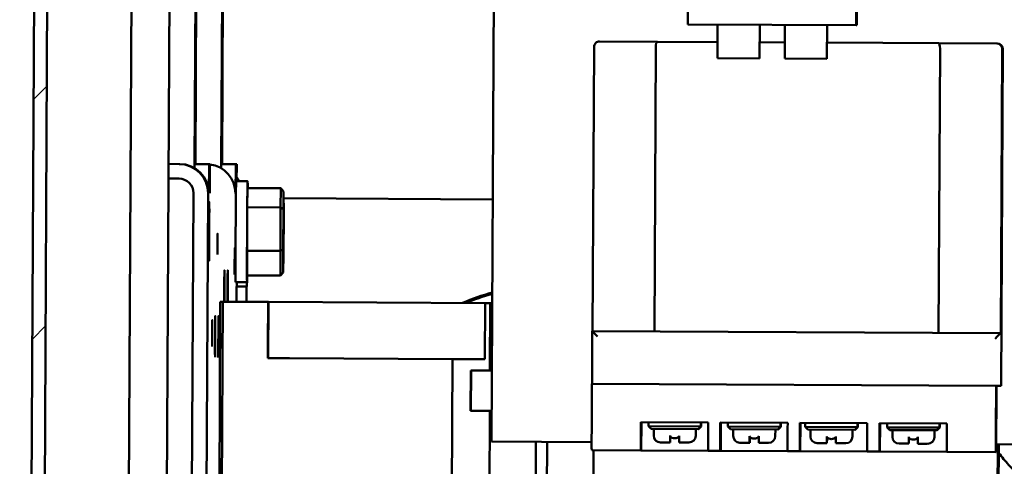
# Model space of a CAD drawing. Units: inches. Extents: x 5 to 215, y 2 to 167.
# Drawn here: x 86 to 93, y 157 to 161 of the extents above; entities that cross this region are included whole.
import ezdxf

# ---------------------------------------------------------------- set-up
doc = ezdxf.new("R2010")
doc.units = ezdxf.units.IN
doc.header["$LTSCALE"] = 10
doc.header["$MEASUREMENT"] = 0
doc.layers.add('Hatch (ANSI)', color=7, linetype='Continuous', lineweight=18)
doc.layers.add('Visible (ANSI)', color=7, linetype='Continuous', lineweight=50)

msp = doc.modelspace()

# ---------------------------------------------------------------- hatches: boundary and pattern name
at = {"layer": 'Hatch (ANSI)'}
h = msp.add_hatch(dxfattribs=at)
h.set_pattern_fill('ANSI31', color=256, scale=10, style=0)
h.paths.add_polyline_path([(85.7845, 140.2863), (85.9043, 163.286), (86.0021, 163.2855), (85.8823, 140.2858)])

# ---------------------------------------------------------------- linework, layer by layer
at = {"layer": 'Visible (ANSI)'}
for p, q in [((85.7845, 140.2863), (85.9043, 163.286)), ((85.8823, 140.2858), (86.0021, 163.2855)), ((90.7455, 160.6914), (90.7496, 161.4784)), ((91.9954, 160.6849), (91.9995, 161.4719)), ((89.2877, 157.596), (89.3074, 161.3859)), ((92.0018, 161.2849), (91.9987, 160.6849)), ((87.0899, 161.158), (87.0821, 159.6548)), ((87.2884, 161.157), (87.2806, 159.6538)), ((86.5067, 140.2825), (86.6142, 160.9204)), ((86.7892, 140.2811), (86.8968, 160.9535)), ((87.0954, 160.9525), (87.0886, 159.6548)), ((87.2937, 160.9215), (87.2871, 159.6537)), ((90.7455, 160.6914), (91.9954, 160.6849)), ((90.9658, 160.6903), (90.9645, 160.4403)), ((91.2783, 160.6887), (91.277, 160.4387)), ((91.4658, 160.6877), (91.4645, 160.4377)), ((91.7783, 160.6861), (91.777, 160.4361)), ((91.9987, 160.6849), (91.9954, 160.6849)), ((90.0486, 160.5252), (90.0376, 158.4152)), ((90.5185, 160.5627), (90.0889, 160.565)), ((90.4962, 158.4128), (90.5072, 160.5228)), ((90.9652, 160.5604), (90.5185, 160.5627)), ((91.4652, 160.5578), (91.2777, 160.5588)), ((92.6067, 160.5518), (91.7776, 160.5562)), ((93.0388, 160.5496), (92.6067, 160.5518)), ((93.043, 160.5496), (93.0388, 160.5496)), ((92.6171, 160.5118), (92.6061, 158.4018)), ((93.0675, 158.3994), (93.0785, 160.5094)), ((93.0698, 158.0094), (93.0828, 160.5094)), ((91.277, 160.4387), (90.9645, 160.4403)), ((91.777, 160.4361), (91.4645, 160.4377)), ((86.9677, 159.6554), (86.8901, 159.6558)), ((86.9677, 159.6554), (86.9729, 159.6554)), ((87.0819, 159.6252), (87.082, 159.6548)), ((87.082, 159.6548), (87.19, 159.6542)), ((87.1889, 159.4382), (87.19, 159.6542)), ((87.19, 159.6542), (87.1969, 159.6542)), ((87.1969, 159.6542), (87.1958, 159.4382)), ((87.2804, 159.6242), (87.2805, 159.6538)), ((87.2805, 159.6538), (87.3885, 159.6532)), ((87.3874, 159.4372), (87.3885, 159.6532)), ((87.3885, 159.6532), (87.3954, 159.6532)), ((87.3954, 159.6532), (87.3948, 159.5282)), ((86.8895, 159.5478), (86.9671, 159.5474)), ((87.3913, 159.5282), (87.4763, 159.5277)), ((87.0273, 150.371), (87.0746, 159.4388)), ((87.1353, 150.3704), (87.1825, 159.4383)), ((87.1878, 159.4382), (87.1889, 159.4382)), ((87.1958, 159.4382), (87.1969, 159.4382)), ((87.3863, 159.4372), (87.3874, 159.4372)), ((87.4739, 159.3352), (87.4762, 159.4763)), ((87.4762, 159.4763), (87.7242, 159.4751)), ((87.7242, 159.4751), (87.7219, 159.3339)), ((87.7441, 159.4519), (87.7242, 159.4751)), ((87.742, 159.3208), (87.7441, 159.4519)), ((87.7441, 159.4519), (87.7445, 159.2825)), ((87.7442, 159.4014), (89.297, 159.3933)), ((87.4721, 159.0116), (87.4739, 159.3352)), ((87.4739, 159.3352), (87.7219, 159.3339)), ((87.7219, 159.3339), (87.7201, 159.0103)), ((87.742, 159.3208), (87.7219, 159.3339)), ((87.7403, 159.0202), (87.742, 159.3208)), ((87.7445, 159.2825), (87.7428, 158.9819)), ((87.4721, 159.0116), (87.7201, 159.0103)), ((87.4726, 158.8292), (87.4721, 159.0116)), ((87.7403, 159.0202), (87.7201, 159.0103)), ((87.7201, 159.0103), (87.7206, 158.8279)), ((87.7407, 158.8508), (87.7403, 159.0202)), ((87.7428, 158.9819), (87.7407, 158.8508)), ((87.7407, 158.8508), (87.7206, 158.8279)), ((87.3874, 158.7782), (87.4724, 158.7778)), ((87.4726, 158.8292), (87.7206, 158.8279)), ((87.3935, 158.6335), (87.3941, 158.7472)), ((87.4688, 158.7468), (87.3941, 158.7472)), ((87.4688, 158.7468), (87.4682, 158.6331)), ((87.4714, 158.7468), (87.4688, 158.7468)), ((87.274, 158.6341), (87.2667, 157.2438)), ((87.274, 158.6341), (87.2817, 158.6341)), ((87.2936, 158.634), (87.2817, 158.6341)), ((87.2936, 158.634), (87.2864, 157.2437)), ((87.2936, 158.634), (87.6283, 158.6323)), ((87.6283, 158.6323), (87.6261, 158.2149)), ((87.6282, 158.2149), (87.6304, 158.6322)), ((87.6283, 158.6323), (87.6304, 158.6322)), ((87.6304, 158.6322), (89.2405, 158.6239)), ((89.2405, 158.6239), (89.2383, 158.2065)), ((89.2784, 158.6237), (89.2405, 158.6239)), ((89.2784, 158.6237), (89.2758, 158.1237)), ((89.293, 158.6236), (89.2784, 158.6237)), ((87.6277, 158.4354), (87.6281, 158.5141)), ((87.6292, 158.5141), (87.6288, 158.4354)), ((90.0334, 158.0252), (90.0355, 158.4152)), ((93.0654, 158.3994), (90.0355, 158.4152)), ((93.0675, 158.3994), (93.0654, 158.3994)), ((87.7055, 158.2145), (87.6261, 158.2149)), ((87.7055, 158.2145), (87.7447, 158.2143)), ((87.7484, 158.2143), (87.7447, 158.2143)), ((87.7484, 158.2143), (87.7876, 158.2141)), ((87.7876, 158.2141), (88.998, 158.2078)), ((88.998, 158.2078), (88.9888, 156.444)), ((88.998, 158.2078), (89.2383, 158.2065)), ((89.1335, 158.1244), (89.1319, 157.8252)), ((89.2758, 158.1237), (89.1335, 158.1244)), ((89.1356, 158.1244), (89.1341, 157.8252)), ((89.2758, 158.1237), (89.2904, 158.1236)), ((90.0326, 158.0252), (90.0309, 157.7024)), ((93.0325, 158.0096), (90.0326, 158.0252)), ((93.0309, 157.6868), (93.0325, 158.0096)), ((93.0325, 158.0096), (93.0332, 158.0096)), ((93.0634, 158.0094), (93.0332, 158.0096)), ((93.0339, 157.5175), (93.0365, 158.0096)), ((93.0698, 158.0094), (93.0634, 158.0094)), ((89.2742, 157.8245), (89.1319, 157.8252)), ((89.2742, 157.8245), (89.269, 156.8245)), ((89.2742, 157.8245), (89.2888, 157.8244)), ((90.395, 157.7005), (90.3952, 157.7412)), ((90.3952, 157.7412), (90.8952, 157.7386)), ((90.3984, 157.5312), (90.3995, 157.7412)), ((90.4518, 157.7409), (90.4516, 157.7109)), ((90.8418, 157.7389), (90.8416, 157.7089)), ((90.8438, 157.7389), (90.8437, 157.7089)), ((90.8952, 157.7386), (90.895, 157.6979)), ((90.9856, 157.6975), (90.9858, 157.7381)), ((90.9858, 157.7381), (91.4858, 157.7355)), ((90.9889, 157.5281), (90.99, 157.7381)), ((90.4716, 157.6908), (90.4516, 157.7109)), ((90.8416, 157.7089), (90.4516, 157.7109)), ((90.4716, 157.6908), (90.8216, 157.689)), ((90.4913, 157.6907), (90.491, 157.6407)), ((90.8038, 157.6891), (90.8035, 157.6391)), ((90.8216, 157.689), (90.8416, 157.7089)), ((90.8216, 157.689), (90.8235, 157.689)), ((90.8235, 157.689), (90.8437, 157.7089)), ((90.8437, 157.7089), (90.8416, 157.7089)), ((91.0424, 157.7379), (91.0422, 157.7079)), ((91.0622, 157.6878), (91.0422, 157.7079)), ((91.4322, 157.7058), (91.0422, 157.7079)), ((91.0622, 157.6878), (91.4122, 157.6859)), ((91.0819, 157.6876), (91.0816, 157.6376)), ((91.3944, 157.686), (91.3941, 157.636)), ((91.4122, 157.6859), (91.4322, 157.7058)), ((91.4122, 157.6859), (91.414, 157.6859)), ((91.414, 157.6859), (91.4342, 157.7058)), ((91.4324, 157.7358), (91.4322, 157.7058)), ((91.4342, 157.7058), (91.4322, 157.7058)), ((91.4344, 157.7358), (91.4342, 157.7058)), ((91.4858, 157.7355), (91.4856, 157.6948)), ((91.5762, 157.6944), (91.5764, 157.7351)), ((91.5764, 157.7351), (92.0764, 157.7325)), ((91.5795, 157.5251), (91.5806, 157.7351)), ((91.6151, 157.7349), (91.615, 157.7049)), ((91.635, 157.6848), (91.615, 157.7049)), ((92.005, 157.7028), (91.615, 157.7049)), ((91.635, 157.6848), (91.985, 157.6829)), ((91.6547, 157.6847), (91.6544, 157.6347)), ((91.9671, 157.683), (91.9669, 157.633)), ((91.985, 157.6829), (92.005, 157.7028)), ((91.985, 157.6829), (91.9868, 157.6829)), ((91.9868, 157.6829), (92.007, 157.7028)), ((92.0051, 157.7328), (92.005, 157.7028)), ((92.007, 157.7028), (92.005, 157.7028)), ((92.0072, 157.7328), (92.007, 157.7028)), ((92.0764, 157.7325), (92.0762, 157.6918)), ((92.1668, 157.6913), (92.167, 157.732)), ((92.167, 157.732), (92.667, 157.7294)), ((92.1701, 157.522), (92.1712, 157.732)), ((92.2235, 157.7317), (92.2234, 157.7017)), ((92.2434, 157.6816), (92.2234, 157.7017)), ((92.6134, 157.6997), (92.2234, 157.7017)), ((92.2434, 157.6816), (92.5934, 157.6798)), ((92.2631, 157.6815), (92.2628, 157.6315)), ((92.5755, 157.6799), (92.5753, 157.6299)), ((92.5934, 157.6798), (92.6134, 157.6997)), ((92.5934, 157.6798), (92.5952, 157.6798)), ((92.5952, 157.6798), (92.6154, 157.6997)), ((92.6135, 157.7297), (92.6134, 157.6997)), ((92.6154, 157.6997), (92.6134, 157.6997)), ((92.6156, 157.7297), (92.6154, 157.6997)), ((92.667, 157.7294), (92.6668, 157.6887)), ((90.0306, 157.5921), (89.2877, 157.596)), ((89.6173, 157.5943), (89.6091, 156.0235)), ((89.6995, 157.5938), (89.6963, 156.9876)), ((90.6133, 157.5901), (90.6136, 157.6365)), ((90.6137, 157.5901), (90.6139, 157.6356)), ((91.2039, 157.587), (91.2042, 157.6334)), ((91.2043, 157.587), (91.2045, 157.6325)), ((91.7767, 157.584), (91.7769, 157.6304)), ((91.777, 157.584), (91.7773, 157.6295)), ((92.3851, 157.5809), (92.3853, 157.6272)), ((92.3854, 157.5809), (92.3857, 157.6263)), ((90.0309, 157.5331), (90.395, 157.5312)), ((90.0451, 157.533), (90.0398, 156.5071)), ((90.3984, 157.5312), (90.395, 157.5312)), ((90.895, 157.5286), (90.3984, 157.5312)), ((90.613, 157.5901), (90.5408, 157.5905)), ((90.6133, 157.5901), (90.613, 157.5901)), ((90.6137, 157.5901), (90.6133, 157.5901)), ((90.614, 157.5901), (90.6137, 157.5901)), ((90.7533, 157.5894), (90.68, 157.5897)), ((90.895, 157.5286), (90.9856, 157.5281)), ((90.9889, 157.5281), (90.9856, 157.5281)), ((91.4856, 157.5255), (90.9889, 157.5281)), ((91.2036, 157.587), (91.1314, 157.5874)), ((91.2039, 157.587), (91.2036, 157.587)), ((91.2043, 157.587), (91.2039, 157.587)), ((91.2046, 157.587), (91.2043, 157.587)), ((91.3439, 157.5863), (91.2706, 157.5867)), ((91.4856, 157.5255), (91.5762, 157.5251)), ((91.5795, 157.5251), (91.5762, 157.5251)), ((92.0762, 157.5225), (91.5795, 157.5251)), ((91.7763, 157.584), (91.7041, 157.5844)), ((91.7767, 157.584), (91.7763, 157.584)), ((91.777, 157.584), (91.7767, 157.584)), ((91.7774, 157.584), (91.777, 157.584)), ((91.9166, 157.5833), (91.8434, 157.5837)), ((92.0762, 157.5225), (92.1668, 157.522)), ((92.1701, 157.522), (92.1668, 157.522)), ((92.6668, 157.5194), (92.1701, 157.522)), ((92.3847, 157.5809), (92.3125, 157.5812)), ((92.3851, 157.5809), (92.3847, 157.5809)), ((92.3854, 157.5809), (92.3851, 157.5809)), ((92.3858, 157.5809), (92.3854, 157.5809)), ((92.525, 157.5801), (92.4518, 157.5805)), ((92.6668, 157.5194), (93.0309, 157.5175)), ((93.7875, 157.5726), (93.0343, 157.5765)), ((93.0453, 157.5764), (93.0397, 156.4914)), ((93.0538, 157.5764), (93.0482, 156.4914)), ((93.0339, 157.5175), (93.0309, 157.5175)), ((93.0339, 157.5175), (93.0339, 157.5175))]:
    msp.add_line(p, q, dxfattribs=at)
for centre, start, end in [((90.541, 157.6405), 179.70166, 269.70166), ((90.7535, 157.6394), 269.70166, 359.70166), ((91.1316, 157.6374), 179.70166, 269.70166), ((91.3441, 157.6363), 269.70166, 359.70166), ((91.7044, 157.6344), 179.70166, 269.70166), ((91.9169, 157.6333), 269.70166, 359.70166), ((92.3128, 157.6312), 179.70166, 269.70166), ((92.5253, 157.6301), 269.70166, 359.70166)]:
    msp.add_arc(centre, 0.05, start, end, dxfattribs=at)
for centre, major_axis, ratio, start_param, end_param in [((90.0887, 160.525), (0.0401, -0.0002), 0.997041, 1.570796, 3.141593), ((90.5182, 160.5227), (-0.0002, -0.04), 0.277001, 3.141593, 4.712389), ((92.6064, 160.5118), (0.0002, 0.04), 0.266587, 4.712389, 6.283185), ((93.0386, 160.5096), (0.0002, 0.04), 0.997005, 4.712389, 6.283185), ((93.0428, 160.5096), (0.0002, 0.04), 0.999986, 4.712389, 6.283185), ((86.9666, 159.4394), (0.0011, 0.216), 0.999986, 4.712389, 6.283185), ((86.9718, 159.4394), (0.0011, 0.216), 0.999986, 4.712389, 6.283185), ((87.1703, 159.4383), (0.0011, 0.216), 0.999986, 4.712389, 6.165081), ((87.4744, 159.1528), (-0.002, -0.375), 0.005207, 2.611823, 6.812955), ((86.9666, 159.4394), (0.0006, 0.108), 0.999986, 4.712389, 6.283185), ((87.3894, 159.1532), (-0.002, -0.375), 0.005207, 3.141593, 6.283185), ((87.217, 159.4381), (0.0011, 0.216), 0.999986, 5.147263, 5.320226), ((86.9809, 159.4393), (0.0011, 0.216), 0.999986, 4.712389, 4.814483), ((87.3037, 158.7136), (0.0008, 0.1535), 0.005207, 4.166567, 8.399804), ((87.3282, 158.7135), (0.0008, 0.1535), 0.005207, 4.166756, 8.399614), ((87.3967, 158.7782), (0.0005, 0.098), 0.005207, 1.570796, 1.892651), ((87.3975, 158.9032), (-0.0008, -0.156), 0.005207, 0, 0.641361), ((87.3967, 158.7782), (-0.0005, -0.098), 0.005207, 1.450381, 1.570796), ((87.4722, 158.9028), (-0.0008, -0.156), 0.005207, 0, 0.641361), ((89.7595, 157.0158), (0.0091, 1.75), 0.999986, 0.274795, 0.409493), ((89.7599, 157.0158), (0.0091, 1.75), 0.999986, 0.275026, 0.409493), ((87.6287, 158.5141), (0.0006, 0.1083), 0.005207, 4.712389, 7.853982), ((87.6283, 158.4354), (-0.0006, -0.1083), 0.005207, 4.712389, 7.853982), ((90.0753, 158.375), (0.0398, -0.0402), 0.002604, 3.138989, 4.709785), ((93.0252, 158.3596), (0.0402, 0.0398), 0.002604, 0.002604, 1.5734), ((90.0318, 157.7024), (-0.0009, -0.1693), 0.005207, 4.712389, 6.283185), ((90.3959, 157.7005), (-0.0009, -0.1693), 0.005207, 4.712389, 6.283185), ((90.8959, 157.6979), (-0.0009, -0.1693), 0.005207, 4.712389, 6.283185), ((90.9865, 157.6974), (-0.0009, -0.1693), 0.005207, 4.712389, 6.283185), ((91.4865, 157.6948), (-0.0009, -0.1693), 0.005207, 4.712389, 6.283185), ((91.5771, 157.6944), (-0.0009, -0.1693), 0.005207, 4.712389, 6.283185), ((92.0771, 157.6918), (-0.0009, -0.1693), 0.005207, 4.712389, 6.283185), ((92.1677, 157.6913), (-0.0009, -0.1693), 0.005207, 4.712389, 6.283185), ((92.6676, 157.6887), (-0.0009, -0.1693), 0.005207, 4.712389, 6.283185), ((93.0317, 157.6868), (-0.0009, -0.1693), 0.005207, 4.712389, 6.283185)]:
    msp.add_ellipse(centre, major_axis=major_axis, ratio=ratio, start_param=start_param, end_param=end_param, dxfattribs=at)
for centre, major_axis in [((87.1908, 159.1542), (-0.0011, -0.22)), ((87.253, 159.0611), (-0.0004, -0.078)), ((87.3809, 158.9332), (-0.0005, -0.098)), ((87.2136, 158.3991), (-0.0005, -0.098)), ((87.2355, 158.3748), (-0.0008, -0.1535)), ((87.2601, 158.3747), (-0.0008, -0.1535))]:
    msp.add_ellipse(centre, major_axis=major_axis, ratio=0.005207, dxfattribs=at)
for points, knots in [([(93.0535, 157.5103), (93.0766, 157.4808), (93.1008, 157.452), (93.2493, 157.2862), (93.3951, 157.1684), (93.7162, 156.9844), (93.8917, 156.9184), (94.2544, 156.8448), (94.4417, 156.8373), (94.8091, 156.8815), (94.9893, 156.9333), (95.3242, 157.0909), (95.4789, 157.1967), (95.7472, 157.4517), (95.8607, 157.6008), (96.0352, 157.9272), (96.0961, 158.1045), (96.1591, 158.4692), (96.1611, 158.6566), (96.1162, 158.9558), (96.0869, 159.0703), (96.0464, 159.1806)], [3.455092, 3.455092, 3.455092, 3.455092, 3.52, 3.52, 3.84, 3.84, 4.16, 4.16, 4.48, 4.48, 4.8, 4.8, 5.119999, 5.119999, 5.439999, 5.439999, 5.76, 5.76, 6.08, 6.08, 6.283185, 6.283185, 6.283185, 6.283185]), ([(90.613, 157.5901), (90.6129, 157.5901), (90.6129, 157.5916), (90.6129, 157.5964), (90.6129, 157.6005), (90.6129, 157.6093), (90.6129, 157.6155), (90.6129, 157.6268), (90.6129, 157.634), (90.613, 157.6401)], [-0.1916488, -0.1916488, -0.1916488, -0.1916488, -0.1418065, -0.1418065, -0.0936768, -0.0936768, -0.0465562, -0.0465562, 0, 0, 0, 0]), ([(90.613, 157.6401), (90.613, 157.6388), (90.6132, 157.6373), (90.6142, 157.6347), (90.6152, 157.6331), (90.6178, 157.63), (90.6201, 157.6283), (90.6239, 157.626), (90.6261, 157.625), (90.6335, 157.6223), (90.6405, 157.6212), (90.6464, 157.6212), (90.6523, 157.6212), (90.6593, 157.6221), (90.6667, 157.6248), (90.669, 157.6258), (90.6728, 157.628), (90.6751, 157.6297), (90.6777, 157.6327), (90.6787, 157.6343), (90.6797, 157.637), (90.68, 157.6385), (90.68, 157.6397)], [-0.1002174, -0.1002174, -0.1002174, -0.1002174, -0.0905575, -0.0905575, -0.078606, -0.078606, -0.0603177, -0.0603177, -0.0448171, -0.0448171, 0, 0, 0, 0.0448171, 0.0448171, 0.0603177, 0.0603177, 0.078606, 0.078606, 0.0905575, 0.0905575, 0.1002174, 0.1002174, 0.1002174, 0.1002174]), ([(90.6145, 157.6343), (90.6145, 157.6298), (90.6145, 157.6251), (90.6144, 157.6154), (90.6143, 157.6093), (90.6143, 157.6005), (90.6142, 157.5964), (90.6141, 157.5916), (90.6141, 157.5901), (90.614, 157.5901)], [0.0140527, 0.0140527, 0.0140527, 0.0140527, 0.0465562, 0.0465562, 0.0936768, 0.0936768, 0.1418065, 0.1418065, 0.1916488, 0.1916488, 0.1916488, 0.1916488]), ([(90.68, 157.634), (90.6795, 157.6331), (90.6789, 157.6323), (90.6767, 157.6297), (90.6744, 157.628), (90.6705, 157.6258), (90.6683, 157.6248), (90.6609, 157.6221), (90.6539, 157.6212), (90.648, 157.6212), (90.6477, 157.6212), (90.6475, 157.6212), (90.6472, 157.6212)], [-0.08572657, -0.08572657, -0.08572657, -0.08572657, -0.07860597, -0.07860597, -0.06031771, -0.06031771, -0.04481707, -0.04481707, 0, 0, 0, 0.00200222, 0.00200222, 0.00200222, 0.00200222]), ([(90.68, 157.6397), (90.68, 157.6336), (90.6799, 157.6264), (90.6799, 157.6151), (90.6799, 157.609), (90.6799, 157.6002), (90.6799, 157.5961), (90.68, 157.5912), (90.68, 157.5897), (90.68, 157.5897)], [0, 0, 0, 0, 0.0465562, 0.0465562, 0.0936768, 0.0936768, 0.1418065, 0.1418065, 0.1916488, 0.1916488, 0.1916488, 0.1916488]), ([(91.2036, 157.587), (91.2035, 157.587), (91.2035, 157.5885), (91.2035, 157.5933), (91.2035, 157.5975), (91.2035, 157.6062), (91.2035, 157.6124), (91.2035, 157.6237), (91.2035, 157.6309), (91.2036, 157.637)], [-0.1916488, -0.1916488, -0.1916488, -0.1916488, -0.1418065, -0.1418065, -0.0936768, -0.0936768, -0.0465562, -0.0465562, 0, 0, 0, 0]), ([(91.2036, 157.637), (91.2036, 157.6357), (91.2038, 157.6343), (91.2048, 157.6316), (91.2058, 157.63), (91.2084, 157.627), (91.2107, 157.6252), (91.2145, 157.6229), (91.2167, 157.6219), (91.2241, 157.6192), (91.2311, 157.6181), (91.237, 157.6181), (91.2429, 157.6181), (91.2498, 157.6191), (91.2573, 157.6217), (91.2595, 157.6227), (91.2634, 157.6249), (91.2657, 157.6267), (91.2683, 157.6297), (91.2693, 157.6313), (91.2703, 157.6339), (91.2706, 157.6354), (91.2706, 157.6367)], [-0.1002174, -0.1002174, -0.1002174, -0.1002174, -0.0905575, -0.0905575, -0.078606, -0.078606, -0.0603177, -0.0603177, -0.0448171, -0.0448171, 0, 0, 0, 0.0448171, 0.0448171, 0.0603177, 0.0603177, 0.078606, 0.078606, 0.0905575, 0.0905575, 0.1002174, 0.1002174, 0.1002174, 0.1002174]), ([(91.2051, 157.6313), (91.2051, 157.6267), (91.2051, 157.622), (91.205, 157.6124), (91.2049, 157.6062), (91.2048, 157.5975), (91.2048, 157.5933), (91.2047, 157.5885), (91.2047, 157.587), (91.2046, 157.587)], [0.0140527, 0.0140527, 0.0140527, 0.0140527, 0.0465562, 0.0465562, 0.0936768, 0.0936768, 0.1418065, 0.1418065, 0.1916488, 0.1916488, 0.1916488, 0.1916488]), ([(91.2706, 157.6309), (91.27, 157.63), (91.2694, 157.6292), (91.2673, 157.6267), (91.265, 157.6249), (91.2611, 157.6227), (91.2589, 157.6217), (91.2514, 157.6191), (91.2444, 157.6181), (91.2386, 157.6181), (91.2383, 157.6181), (91.238, 157.6181), (91.2378, 157.6181)], [-0.08572657, -0.08572657, -0.08572657, -0.08572657, -0.07860597, -0.07860597, -0.06031771, -0.06031771, -0.04481707, -0.04481707, 0, 0, 0, 0.00200222, 0.00200222, 0.00200222, 0.00200222]), ([(91.2706, 157.6367), (91.2706, 157.6306), (91.2705, 157.6234), (91.2705, 157.612), (91.2705, 157.6059), (91.2705, 157.5971), (91.2705, 157.593), (91.2705, 157.5881), (91.2706, 157.5867), (91.2706, 157.5867)], [0, 0, 0, 0, 0.0465562, 0.0465562, 0.0936768, 0.0936768, 0.1418065, 0.1418065, 0.1916488, 0.1916488, 0.1916488, 0.1916488]), ([(91.7763, 157.584), (91.7763, 157.584), (91.7763, 157.5855), (91.7762, 157.5903), (91.7762, 157.5945), (91.7762, 157.6033), (91.7762, 157.6094), (91.7763, 157.6207), (91.7763, 157.6279), (91.7763, 157.634)], [-0.1916488, -0.1916488, -0.1916488, -0.1916488, -0.1418065, -0.1418065, -0.0936768, -0.0936768, -0.0465562, -0.0465562, 0, 0, 0, 0]), ([(91.7763, 157.634), (91.7763, 157.6328), (91.7766, 157.6313), (91.7776, 157.6286), (91.7786, 157.627), (91.7811, 157.624), (91.7834, 157.6222), (91.7872, 157.62), (91.7895, 157.6189), (91.7969, 157.6162), (91.8039, 157.6152), (91.8097, 157.6151), (91.8156, 157.6151), (91.8226, 157.6161), (91.8301, 157.6187), (91.8323, 157.6197), (91.8361, 157.6219), (91.8384, 157.6237), (91.841, 157.6267), (91.842, 157.6283), (91.8431, 157.6309), (91.8434, 157.6324), (91.8434, 157.6337)], [-0.1002174, -0.1002174, -0.1002174, -0.1002174, -0.0905575, -0.0905575, -0.078606, -0.078606, -0.0603177, -0.0603177, -0.0448171, -0.0448171, 0, 0, 0, 0.0448171, 0.0448171, 0.0603177, 0.0603177, 0.078606, 0.078606, 0.0905575, 0.0905575, 0.1002174, 0.1002174, 0.1002174, 0.1002174]), ([(91.7779, 157.6283), (91.7779, 157.6237), (91.7778, 157.619), (91.7778, 157.6094), (91.7777, 157.6033), (91.7776, 157.5945), (91.7776, 157.5903), (91.7775, 157.5855), (91.7774, 157.584), (91.7774, 157.584)], [0.0140527, 0.0140527, 0.0140527, 0.0140527, 0.0465562, 0.0465562, 0.0936768, 0.0936768, 0.1418065, 0.1418065, 0.1916488, 0.1916488, 0.1916488, 0.1916488]), ([(91.8433, 157.6279), (91.8428, 157.627), (91.8422, 157.6262), (91.84, 157.6237), (91.8377, 157.6219), (91.8339, 157.6197), (91.8317, 157.6187), (91.8242, 157.6161), (91.8172, 157.6151), (91.8113, 157.6151), (91.8111, 157.6151), (91.8108, 157.6151), (91.8105, 157.6151)], [-0.08572657, -0.08572657, -0.08572657, -0.08572657, -0.07860597, -0.07860597, -0.06031771, -0.06031771, -0.04481707, -0.04481707, 0, 0, 0, 0.00200222, 0.00200222, 0.00200222, 0.00200222]), ([(91.8434, 157.6337), (91.8433, 157.6276), (91.8433, 157.6204), (91.8433, 157.609), (91.8433, 157.6029), (91.8433, 157.5941), (91.8433, 157.59), (91.8433, 157.5852), (91.8433, 157.5837), (91.8434, 157.5837)], [0, 0, 0, 0, 0.0465562, 0.0465562, 0.0936768, 0.0936768, 0.1418065, 0.1418065, 0.1916488, 0.1916488, 0.1916488, 0.1916488]), ([(92.3847, 157.5809), (92.3847, 157.5809), (92.3847, 157.5823), (92.3846, 157.5872), (92.3846, 157.5913), (92.3846, 157.6001), (92.3846, 157.6062), (92.3847, 157.6176), (92.3847, 157.6248), (92.3847, 157.6309)], [-0.1916488, -0.1916488, -0.1916488, -0.1916488, -0.1418065, -0.1418065, -0.0936768, -0.0936768, -0.0465562, -0.0465562, 0, 0, 0, 0]), ([(92.3847, 157.6309), (92.3847, 157.6296), (92.385, 157.6281), (92.386, 157.6254), (92.387, 157.6238), (92.3895, 157.6208), (92.3918, 157.619), (92.3956, 157.6168), (92.3979, 157.6158), (92.4053, 157.613), (92.4123, 157.612), (92.4181, 157.612), (92.424, 157.6119), (92.431, 157.6129), (92.4385, 157.6156), (92.4407, 157.6166), (92.4445, 157.6188), (92.4468, 157.6205), (92.4494, 157.6235), (92.4504, 157.6251), (92.4515, 157.6278), (92.4518, 157.6292), (92.4518, 157.6305)], [-0.1002174, -0.1002174, -0.1002174, -0.1002174, -0.0905575, -0.0905575, -0.078606, -0.078606, -0.0603177, -0.0603177, -0.0448171, -0.0448171, 0, 0, 0, 0.0448171, 0.0448171, 0.0603177, 0.0603177, 0.078606, 0.078606, 0.0905575, 0.0905575, 0.1002174, 0.1002174, 0.1002174, 0.1002174]), ([(92.3863, 157.6251), (92.3863, 157.6205), (92.3862, 157.6159), (92.3862, 157.6062), (92.3861, 157.6001), (92.386, 157.5913), (92.386, 157.5872), (92.3859, 157.5823), (92.3858, 157.5809), (92.3858, 157.5809)], [0.0140527, 0.0140527, 0.0140527, 0.0140527, 0.0465562, 0.0465562, 0.0936768, 0.0936768, 0.1418065, 0.1418065, 0.1916488, 0.1916488, 0.1916488, 0.1916488]), ([(92.4517, 157.6248), (92.4512, 157.6239), (92.4506, 157.623), (92.4484, 157.6205), (92.4461, 157.6188), (92.4423, 157.6165), (92.4401, 157.6156), (92.4326, 157.6129), (92.4256, 157.6119), (92.4197, 157.612), (92.4195, 157.612), (92.4192, 157.612), (92.4189, 157.612)], [-0.08572657, -0.08572657, -0.08572657, -0.08572657, -0.07860597, -0.07860597, -0.06031771, -0.06031771, -0.04481707, -0.04481707, 0, 0, 0, 0.00200222, 0.00200222, 0.00200222, 0.00200222]), ([(92.4518, 157.6305), (92.4517, 157.6244), (92.4517, 157.6172), (92.4517, 157.6059), (92.4517, 157.5997), (92.4517, 157.591), (92.4517, 157.5868), (92.4517, 157.582), (92.4517, 157.5805), (92.4518, 157.5805)], [0, 0, 0, 0, 0.0465562, 0.0465562, 0.0936768, 0.0936768, 0.1418065, 0.1418065, 0.1916488, 0.1916488, 0.1916488, 0.1916488])]:
    msp.add_open_spline(points, degree=3, knots=knots, dxfattribs=at)
msp.add_open_spline([(89.2934, 158.6914), (89.2257, 158.6732), (89.1592, 158.6509), (89.0942, 158.6246)], degree=3, dxfattribs=at)

doc.saveas('drawing.dxf')
